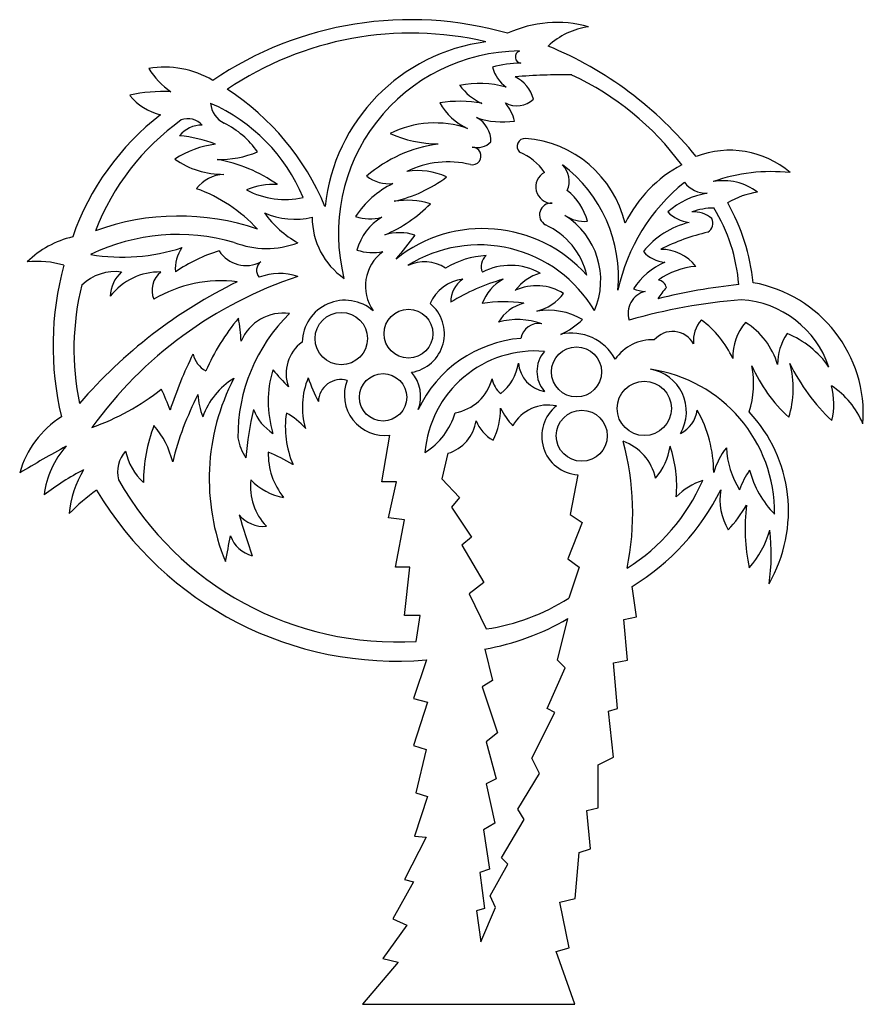
# Model space of a CAD drawing. Extents: x 0.1 to 15.2, y 0 to 17.8.
import ezdxf

# ---------------------------------------------------------------- set-up
doc = ezdxf.new("R2010")
doc.units = 0
doc.header["$LTSCALE"] = 0.000394
doc.layers.add('1', color=7, linetype='CONTINUOUS')
doc.layers.add('2', color=7, linetype='CONTINUOUS')

msp = doc.modelspace()

# ---------------------------------------------------------------- linework, layer by layer
at = {"layer": '1', "color": 1, "linetype": 'BYBLOCK'}
for p, q in [((6.587, 9.45), (6.732, 10.286)), ((7.774, 9.961), (7.662, 9.499)), ((10.109, 9.575), (9.973, 8.86)), ((6.85, 9.45), (6.587, 9.45)), ((6.708, 8.803), (6.85, 9.45)), ((7.662, 9.499), (7.981, 9.165)), ((7.981, 9.165), (7.836, 8.99)), ((7.836, 8.99), (8.199, 8.453)), ((9.973, 8.86), (10.191, 8.714)), ((6.991, 8.763), (6.708, 8.803)), ((6.829, 7.915), (6.991, 8.763)), ((10.191, 8.714), (9.929, 8.06)), ((8.199, 8.453), (8.025, 8.307)), ((8.025, 8.307), (8.417, 7.639)), ((9.929, 8.06), (10.133, 7.915)), ((7.092, 7.915), (6.829, 7.915)), ((6.991, 7.046), (7.092, 7.915)), ((10.133, 7.915), (9.946, 7.355)), ((8.417, 7.639), (8.156, 7.435)), ((8.156, 7.435), (8.463, 6.802)), ((7.274, 7.046), (6.991, 7.046)), ((7.205, 6.578), (7.274, 7.046)), ((9.743, 6.24), (9.928, 6.987)), ((8.435, 6.44), (8.574, 5.873)), ((9.881, 6.103), (9.743, 6.24)), ((9.56, 5.369), (9.881, 6.103)), ((8.574, 5.873), (8.391, 5.759)), ((8.391, 5.759), (8.666, 4.934)), ((9.698, 5.3), (9.56, 5.369)), ((9.285, 4.475), (9.698, 5.3)), ((8.666, 4.934), (8.46, 4.773)), ((8.46, 4.773), (8.643, 4.108)), ((9.423, 4.2), (9.285, 4.475)), ((8.643, 4.108), (8.46, 4.017)), ((9.033, 3.558), (9.423, 4.2)), ((8.46, 4.017), (8.62, 3.306)), ((9.147, 3.375), (9.033, 3.558)), ((8.735, 2.687), (9.147, 3.375)), ((8.62, 3.306), (8.414, 3.191)), ((8.414, 3.191), (8.521, 2.479)), ((8.849, 2.572), (8.735, 2.687)), ((8.531, 2.004), (8.849, 2.572)), ((8.521, 2.479), (8.347, 2.421)), ((8.347, 2.421), (8.434, 1.772)), ((8.628, 1.791), (8.531, 2.004)), ((8.434, 1.772), (8.289, 1.733)), ((8.366, 1.172), (8.628, 1.791)), ((8.289, 1.733), (8.366, 1.172))]:
    msp.add_line(p, q, dxfattribs=at)
for centre, radius in [((5.857, 12.025), 0.471), ((7.065, 12.113), 0.439), ((10.086, 11.425), 0.451), ((6.608, 10.968), 0.426), ((11.306, 10.768), 0.488), ((10.181, 10.277), 0.459)]:
    msp.add_circle(centre, radius, dxfattribs=at)
for centre, radius, start, end in [((7.112, 11.604), 5.915, 76.8409, 123.9605), ((8.892, 14.044), 3.347, 97.4458, 173.8577), ((9.09, 13.913), 3.285, 90.5213, 194.1987), ((9.1, 17.09), 0.114, 110.1795, 262.0515), ((9.042, 15.425), 1.552, 88.4394, 107.4475), ((9.227, 17.087), 0.676, 195.5576, 232.9771), ((9.795, 7.858), 8.911, 88.6712, 95.2213), ((8.708, 16.171), 0.625, 15.038, 63.7398), ((7.833, 12.095), 5.15, 36.3821, 65.0922), ((1.267, 12.606), 4.657, 22.6878, 56.944), ((8.338, 14.855), 1.76, 74.1167, 101.5612), ((8.84, 17.225), 1.071, 217.092, 244.763), ((9.012, 16.637), 0.426, 241.425, 314.5454), ((2.24, 13.35), 3.17, 22.5231, 66.4504), ((3.941, 16.29), 0.435, 184.4229, 244.1509), ((7.972, 13.954), 2.339, 79.8717, 98.4607), ((8.555, 16.766), 1.052, 208.2351, 246.049), ((8.121, 15.712), 0.881, 14.7596, 38.7011), ((5.57, 12.359), 4.435, 125.7827, 158.7574), ((3.097, 15.633), 0.346, 41.7009, 110.2266), ((8.764, 17.413), 1.491, 251.4398, 278.0655), ((8.073, 15.576), 0.475, 358.21, 62.9406), ((3.343, 15.356), 0.507, 88.6445, 141.1651), ((3.074, 14.503), 1.55, 34.5855, 64.1131), ((7.539, 14.092), 1.811, 71.0396, 116.3894), ((2.737, 13.334), 2.349, 68.5935, 84.8537), ((7.63, 17.739), 2.214, 246.1452, 269.1298), ((9.161, 15.482), 0.143, 86.3421, 225.5893), ((9.017, 13.632), 1.999, 13.5642, 85.6153), ((3.805, 13.811), 1.723, 97.0086, 123.2306), ((7.927, 13.078), 2.469, 97.711, 130.8322), ((8.21, 15.31), 0.159, 258.7217, 89.1736), ((8.299, 15.81), 0.351, 255.6338, 315.0459), ((3.742, 16.535), 1.556, 235.5075, 270.1386), ((3.652, 17.08), 1.835, 269.129, 292.3869), ((3.19, 12.675), 2.606, 54.4061, 80.4088), ((8.658, 14.423), 1.039, 34.7021, 67.1589), ((7.775, 13.538), 1.666, 75.9771, 116.2889), ((8.292, 13.124), 2.549, 354.8605, 52.754), ((9.526, 14.856), 0.428, 336.9533, 43.9203), ((13.102, 13.041), 2.389, 118.0198, 153.6674), ((3.769, 14.334), 0.645, 92.0639, 143.0622), ((6.72, 15.481), 0.672, 232.7639, 275.5977), ((6.245, 16.939), 2.509, 282.9816, 306.8832), ((7.23, 13.808), 1.239, 65.1173, 98.9375), ((9.649, 14.753), 0.295, 117.6587, 269.7679), ((2.311, 12.107), 2.779, 42.7907, 70.1802), ((4.625, 13.608), 1.189, 86.0853, 113.3281), ((7.523, 13.299), 1.684, 115.9828, 146.9088), ((14.171, 12.173), 3.417, 128.8266, 167.797), ((12.427, 15.143), 0.504, 217.5763, 271.0208), ((4.843, 15.986), 1.459, 241.8497, 282.9117), ((9.238, 13.843), 1.086, 15.5972, 51.1108), ((12.668, 13.233), 1.425, 99.3461, 131.3075), ((5.614, 16.27), 2.592, 293.3502, 315.3569), ((7.036, 13.066), 1.446, 73.0235, 99.0231), ((9.628, 14.252), 0.207, 84.6188, 240.8983), ((12.569, 13.132), 1.241, 90.6135, 109.1744), ((9.915, 12.75), 3.1, 4.5928, 31.5882), ((2.935, 9.836), 4.393, 71.2041, 109.939), ((5.027, 15.579), 1.406, 246.8451, 282.5035), ((5.957, 15.344), 1.822, 215.4919, 241.1187), ((6.675, 14.209), 1.343, 180.1102, 235.0785), ((6.369, 15.016), 0.838, 252.2013, 284.9345), ((7.09, 13.36), 0.986, 120.8123, 164.8922), ((10.23, 14.763), 0.63, 236.0523, 274.9473), ((9.146, 13.075), 1.376, 336.5702, 57.869), ((12.193, 14.766), 0.657, 224.7923, 262.914), ((12.189, 13.791), 0.514, 50.0507, 93.0794), ((12.343, 14.101), 0.195, 303.2798, 25.6719), ((8.401, 11.504), 2.499, 41.5953, 128.6418), ((8.985, 12.869), 1.319, 12.8764, 65.7024), ((12.464, 12.655), 1.501, 103.5699, 141.5038), ((2.923, 10.286), 3.612, 73.833, 115.8278), ((6.902, 13.041), 0.889, 71.792, 107.1024), ((29.644, -4.238), 28.863, 141.1056, 142.1913), ((13.23, 10.46), 3.564, 102.637, 117.1799), ((1.924, 16.885), 3.396, 260.27, 288.3335), ((3.525, 13.285), 0.653, 144.8437, 185.2934), ((4.512, 15.252), 1.606, 248.7093, 290.5935), ((8.338, 11.305), 2.405, 30.5422, 122.3333), ((4.501, 10.852), 2.877, 107.0026, 124.4173), ((4.145, 13.917), 0.578, 212.9933, 297.5598), ((6.425, 14.488), 0.917, 251.7731, 281.2882), ((7.063, 12.967), 0.772, 126.4266, 215.2821), ((8.533, 11.969), 1.549, 92.5553, 121.209), ((8.634, 13.319), 0.261, 130.848, 203.0607), ((11.73, 13.987), 0.594, 222.0241, 264.5614), ((11.615, 12.862), 0.768, 36.8645, 91.0135), ((4.516, 13.253), 0.184, 124.3496, 222.8128), ((7.352, 12.711), 0.695, 57.0456, 115.6516), ((8.896, 12.27), 1.072, 60.0782, 117.9046), ((12.169, 12.238), 1.26, 113.1427, 147.1847), ((12.334, 12.013), 1.315, 94.5501, 126.0451), ((1.792, 12.359), 0.87, 82.6072, 133.6393), ((7.412, 6.078), 7.441, 108.3126, 144.2493), ((2.587, 12.111), 1.112, 88.6608, 142.6212), ((2.317, 12.769), 0.614, 132.3437, 178.4092), ((2.866, 12.895), 0.413, 127.5906, 203.3405), ((4.747, 12.162), 1.033, 71.5346, 110.7569), ((9.648, 12.407), 0.821, 105.3247, 143.7721), ((5.772, 11.838), 4.723, 165.8961, 191.9679), ((7.878, 5.068), 8.876, 116.0102, 139.2727), ((3.695, 10.692), 2.371, 82.9564, 120.6598), ((8.144, 12.342), 0.759, 97.879, 155.6382), ((8.328, 12.68), 0.504, 124.8171, 180.2032), ((9.825, 9.386), 3.854, 105.9394, 121.29), ((9.176, 12.356), 0.842, 119.1171, 159.1599), ((9.369, 12.052), 0.924, 58.2862, 114.5012), ((14.21, 1.884), 11.179, 96.1909, 103.784), ((12.872, 11.878), 1.581, 137.6822, 146.9293), ((11.536, 12.907), 0.171, 12.1959, 81.6224), ((9.188, 13.324), 0.825, 282.9106, 323.8664), ((11.425, 12.477), 0.411, 104.6945, 197.2039), ((11.346, 13.496), 0.622, 247.8147, 267.6831), ((5.923, 11.944), 0.77, 48.5837, 178.6412), ((7.011, 12.111), 0.701, 278.9438, 50.9404), ((8.785, 10.179), 2.507, 81.9094, 99.0588), ((9.334, 11.924), 0.763, 104.9521, 148.5707), ((13.901, 2.344), 10.415, 94.6914, 105.9919), ((12.935, 10.942), 1.785, 18.6541, 86.3098), ((7.109, 10.26), 3.112, 134.5762, 180.4115), ((4.817, 11.657), 0.827, 82.5186, 157.1576), ((9.569, 11.266), 1.269, 60.4663, 98.8792), ((7.16, 9.779), 4.094, 140.3548, 156.028), ((0.036, 11.72), 4.028, 3.6686, 9.5887), ((9.023, 11.074), 1.293, 70.197, 105.2154), ((9.406, 11.969), 0.327, 80.3877, 169.3763), ((9.285, 13.273), 1.281, 293.8295, 315.1863), ((12.752, 11.984), 0.564, 138.2019, 185.226), ((11.265, 10.909), 1.8, 24.9344, 53.6499), ((13.876, 11.691), 0.979, 140.2725, 181.3022), ((12.414, 11.176), 1.343, 16.4288, 58.1346), ((9.997, 11.23), 0.893, 28.31, 102.5491), ((11.815, 11.723), 0.43, 29.0753, 139.9497), ((14.666, 11.566), 0.963, 145.2482, 180.617), ((13.239, 10.551), 1.688, 34.7486, 67.9013), ((5.563, 11.396), 0.699, 125.8841, 200.1008), ((9.267, 9.797), 2.239, 94.6562, 154.8424), ((11.445, 11.199), 0.803, 87.0878, 145.5004), ((9.993, 8.39), 7.586, 153.7441, 161.9859), ((3.661, 11.862), 0.485, 193.9171, 240.0257), ((9.343, 9.814), 1.988, 85.1836, 175.3234), ((9.92, 11.435), 0.546, 138.7001, 221.2999), ((8.182, 11.712), 0.868, 308.719, 351.5071), ((9.607, 11.634), 0.568, 185.0962, 260.1665), ((6.529, 10.893), 1.987, 163.3962, 196.7654), ((14.166, 20.004), 12.807, 221.8439, 223.6987), ((6.626, 10.984), 0.658, 339.054, 41.3192), ((11.045, 8.894), 2.605, 359.3585, 81.8442), ((11.292, 10.712), 0.771, 329.4282, 80.8525), ((4.621, 10.176), 1.33, 121.5266, 160.6006), ((7.418, 9.497), 3.936, 152.571, 202.1407), ((6.51, 10.792), 1.354, 157.1491, 196.3715), ((7.889, 12.2), 2.771, 198.5709, 208.1132), ((5.853, 10.878), 0.409, 74.6551, 177.6971), ((6.641, 11.01), 0.729, 158.8693, 277.1295), ((7.772, 11.502), 0.821, 279.2, 346.024), ((9.001, 11.376), 0.439, 189.5564, 231.0866), ((-0.079, 14.513), 4.338, 289.5517, 308.4693), ((-1.941, 8.979), 5.037, 20.4173, 25.1166), ((8.165, 8.494), 5.499, 152.6957, 166.1922), ((4.648, 11.107), 1.373, 183.7702, 200.8687), ((9.572, 10.111), 0.718, 77.5963, 151.2169), ((10.154, 10.267), 0.693, 128.0604, 266.253), ((10.062, 9.394), 5.941, 166.8267, 175.2888), ((5.098, 11.06), 0.877, 200.8115, 237.5358), ((6.546, 10.432), 1.696, 171.4348, 203.3373), ((4.286, 9.605), 1.227, 41.0455, 61.6349), ((6.716, 11.028), 1.233, 301.5405, 344.1753), ((7.492, 10.761), 1.23, 332.743, 0.5117), ((9.733, 11.247), 1.117, 205.1529, 224.9789), ((11.705, 10.821), 0.56, 296.6228, 351.3225), ((10.248, 9.607), 2.306, 0.2116, 29.3137), ((5.098, 9.453), 2.798, 158.8538, 180.3685), ((1.296, 9.436), 1.573, 13.6231, 40.714), ((7.57, 10.648), 0.717, 286.5547, 351.9999), ((8.927, 10.804), 0.696, 201.6111, 240.6054), ((4.874, 10.386), 0.889, 189.6224, 214.5261), ((6.182, 8.887), 4.915, 348.3504, 15.2092), ((10.625, 9.329), 0.9, 11.8025, 70.4906), ((2.394, 9.622), 0.562, 137.8711, 194.0565), ((3.025, 10.225), 1.072, 192.1425, 227.4503), ((2.864, 6.068), 4.259, 60.0855, 66.7844), ((5.788, 9.949), 1.245, 178.4545, 218.9738), ((10.63, 10.264), 1.154, 319.3787, 351.1527), ((9.63, 9.368), 2.258, 355.1763, 18.5733), ((13.857, 9.234), 1.358, 142.4116, 163.684), ((14.374, 10.144), 1.595, 182.9497, 211.7349), ((14.796, 8.628), 1.903, 147.1351, 159.1607), ((14.905, 10.104), 1.764, 194.5606, 224.6554), ((6.856, 12.323), 5.755, 209.537, 273.4768), ((5.234, 9.357), 1.012, 172.8566, 224.4112), ((5.015, 10.236), 1.088, 223.8096, 259.6869), ((9.12, 10.886), 3.531, 302.0992, 336.4291), ((12.73, 8.342), 1.192, 108.2355, 135.4965), ((4.458, 9.215), 0.569, 219.4856, 275.3341), ((54.585, 24.44), 52.914, 197.1314, 197.9685), ((-38.471, 16.596), 43.107, 348.516, 349.1437), ((4.418, 8.683), 0.591, 200.467, 253.717), ((7.922, 10.517), 3.754, 278.2899, 302.6228), ((7.693, 10.775), 4.398, 279.7037, 300.5432)]:
    msp.add_arc(centre, radius, start, end, dxfattribs=at)
at = {"layer": '2', "color": 2, "linetype": 'BYBLOCK'}
for p, q in [((11.165, 7.02), (11.087, 7.567)), ((10.936, 6.974), (11.165, 7.02)), ((11.004, 6.24), (10.936, 6.974)), ((7.388, 6.245), (7.153, 5.552)), ((10.752, 6.194), (11.004, 6.24)), ((10.821, 5.369), (10.752, 6.194)), ((7.153, 5.552), (7.405, 5.484)), ((7.405, 5.484), (7.153, 4.704)), ((10.66, 5.323), (10.821, 5.369)), ((10.752, 4.498), (10.66, 5.323)), ((7.153, 4.704), (7.382, 4.636)), ((7.382, 4.636), (7.199, 3.856)), ((10.477, 4.36), (10.752, 4.498)), ((10.477, 3.581), (10.477, 4.36)), ((7.405, 3.787), (7.176, 3.077)), ((7.199, 3.856), (7.405, 3.787)), ((10.271, 3.535), (10.477, 3.581)), ((10.339, 2.847), (10.271, 3.535)), ((7.382, 3.054), (6.993, 2.297)), ((7.176, 3.077), (7.382, 3.054)), ((10.133, 2.779), (10.339, 2.847)), ((10.064, 1.953), (10.133, 2.779)), ((7.153, 2.251), (6.786, 1.587)), ((6.993, 2.297), (7.153, 2.251)), ((9.789, 1.885), (10.064, 1.953)), ((9.954, 1.065), (9.789, 1.885)), ((7.038, 1.472), (6.603, 0.876)), ((6.786, 1.587), (7.038, 1.472)), ((9.722, 0.997), (9.954, 1.065)), ((10.055, 0.05), (9.722, 0.997)), ((6.878, 0.807), (6.236, 0.051)), ((6.603, 0.876), (6.878, 0.807)), ((6.236, 0.051), (10.055, 0.05))]:
    msp.add_line(p, q, dxfattribs=at)
for centre, radius, start, end in [((7.103, 11.415), 6.346, 74.039, 124.1087), ((9.739, 15.571), 2.14, 74.735, 114.6237), ((10.503, 16.284), 1.366, 98.4233, 132.7594), ((7.008, 11.074), 6.723, 38.9207, 67.5427), ((2.682, 15.223), 1.684, 59.1899, 99.8357), ((3.639, 17.666), 1.471, 212.2093, 234.6913), ((2.652, 13.84), 2.63, 87.039, 103.1452), ((2.837, 17.027), 1.003, 218.7132, 256.7356), ((5.485, 12.314), 4.717, 127.6001, 160.9443), ((12.844, 13.757), 1.656, 49.2181, 111.4719), ((13.59, 11.906), 3.122, 83.8262, 109.5592), ((12.725, 13.835), 1.03, 53.2464, 100.1053), ((13.576, 13.148), 1.53, 98.825, 120.312), ((9.471, 12.608), 3.818, 6.3432, 29.1678), ((1.411, 12.189), 1.709, 103.0003, 134.6365), ((0.384, 11.73), 1.684, 73.2859, 95.9263), ((6.144, 11.896), 5.471, 164.6584, 193.4875), ((12.844, 10.667), 2.4, 355.8173, 79.895), ((11.618, 11.215), 1.653, 342.0687, 11.1984), ((15.773, 12.647), 2.766, 203.6717, 227.4708), ((12.287, 11.125), 1.697, 342.2931, 15.3951), ((17.207, 13.199), 3.664, 206.3143, 226.3394), ((13.854, 9.924), 1.495, 22.3131, 56.8541), ((13.424, 10.851), 1.29, 346.4597, 14.6421), ((11.288, 8.92), 2.61, 330.0224, 43.1815), ((1.782, 9.123), 1.777, 122.6291, 164.0586), ((32.494, -45.917), 64.3, 119.41954, 120.27886), ((2.144, 9.001), 1.647, 138.5545, 172.6234), ((3.656, 5.063), 5.206, 117.8659, 127.158), ((2.795, 8.715), 1.837, 148.8444, 174.9678), ((3.474, 6.447), 3.493, 125.2752, 135.9273), ((6.861, 12.507), 6.285, 210.6983, 274.8147), ((8.873, 11.198), 4.253, 301.3794, 333.5349), ((13.727, 9.127), 1.062, 170.5134, 210.6819), ((11.01, 10.27), 2.468, 316.9525, 329.8531), ((16.486, 8.606), 3.368, 172.7501, 192.072), ((11.963, 9.009), 1.654, 317.9753, 344.9447), ((10.099, 8.14), 3.489, 351.3603, 7.2251)]:
    msp.add_arc(centre, radius, start, end, dxfattribs=at)

doc.saveas('drawing.dxf')
